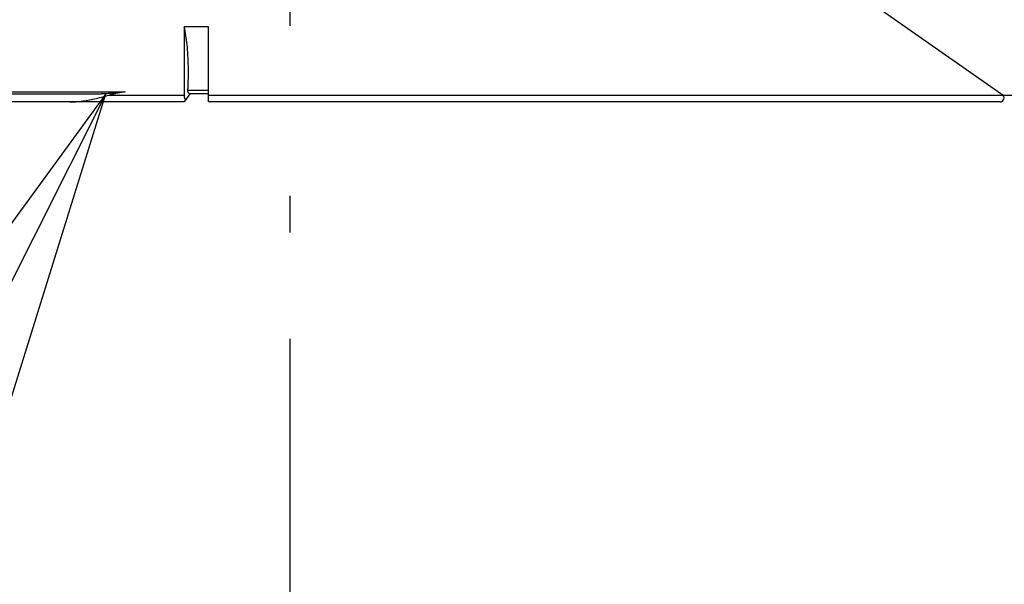
# Model space of a CAD drawing. Units: inches. Extents: x 1.2 to 15.8, y 0.3 to 10.5.
# Drawn here: x 5.6 to 6.2, y 6.1 to 6.5 of the extents above; entities that cross this region are included whole.
import ezdxf

# ---------------------------------------------------------------- set-up
doc = ezdxf.new("R2010")
doc.units = ezdxf.units.IN
doc.header["$LTSCALE"] = 0.935
doc.header["$MEASUREMENT"] = 0
doc.linetypes.add('CENTER', pattern=[0.6, 0.375, -0.075, 0.075, -0.075])
doc.layers.get('0').update_dxf_attribs({"linetype": 'CONTINUOUS'})
doc.layers.add('DEFAULT_1', color=7, linetype='CENTER')
doc.styles.get("Standard").update_dxf_attribs({"font": 'txt', "width": 0.8})
doc.dimstyles.new('DIMSTYLE_4', dxfattribs={"dimtxt": 0.1, "dimasz": 0.1875, "dimexe": 0.18, "dimexo": 0.0625, "dimgap": 0.09, "dimtad": 0, "dimtih": 1, "dimtoh": 1, "dimlfac": 5, "dimzin": 4, "dimdsep": 46, "dimtxsty": 'STANDARD', "dimblk": 'CLOSED', "dimblk1": 'CLOSED', "dimblk2": 'CLOSED', "dimcen": 0.09, "dimadec": 0, "dimazin": 0, "dimtp": 0.01, "dimtm": 0.01, "dimtfac": 1, "dimtofl": 0, "dimtmove": 0, "dimatfit": 3, "dimldrblk": 'CLOSED', "dimfxl": 1, "dimtolj": 1, "dimtzin": 4, "dimarcsym": 0})

# ---------------------------------------------------------------- blocks, each defined once
blk = doc.blocks.new('_CLOSED')
at = {"color": 0, "linetype": 'BYBLOCK'}
for p, q in [((0, 0), (-1, 0.1667)), ((-1, 0.1667), (-1, -0.1667)), ((-1, -0.1667), (0, 0)), ((-1, 0), (0, 0))]:
    blk.add_line(p, q, dxfattribs=at)
blk = doc.blocks.new('*D8')
at = {"color": 2, "linetype": 'CONTINUOUS'}
for p, q in [((8.14942, 6.91486), (8.14942, 5.90644)), ((5.78942, 6.26595), (5.78942, 5.90644)), ((5.78942, 5.96894), (6.83272, 5.96894)), ((8.14942, 5.96894), (7.06772, 5.96894))]:
    blk.add_line(p, q, dxfattribs=at)
at = {"color": 2, "linetype": 'CONTINUOUS', "xscale": 0.1875, "yscale": 0.1875, "zscale": 0.1875, "rotation": 180}
blk.add_blockref('_CLOSED', (5.78942, 5.96894), dxfattribs=at)
at = {"color": 2, "linetype": 'CONTINUOUS', "xscale": 0.1875, "yscale": 0.1875, "zscale": 0.1875}
blk.add_blockref('_CLOSED', (8.14942, 5.96894), dxfattribs=at)
at = {"color": 2, "linetype": 'CONTINUOUS', "width": 0.8}
blk.add_text('L3', height=0.1, dxfattribs=at).set_placement((6.87022, 5.91894))

msp = doc.modelspace()

# ---------------------------------------------------------------- linework, layer by layer
at = {"color": 6, "linetype": 'CONTINUOUS'}
for p, q in [((5.85803, 6.65485), (6.20961, 6.40868)), ((5.7274, 6.44928), (5.7274, 6.40906)), ((5.74173, 6.44928), (5.7274, 6.44928)), ((5.74173, 6.40518), (5.74173, 6.44928)), ((5.59842, 6.40991), (5.67849, 6.40991)), ((5.60184, 6.41104), (5.69265, 6.41104)), ((5.68273, 6.40906), (5.7274, 6.40906)), ((5.73071, 6.40991), (5.7274, 6.40518)), ((5.7296, 6.41202), (5.74173, 6.41202)), ((5.74173, 6.40991), (5.73071, 6.40991)), ((5.74173, 6.40906), (6.20892, 6.40906)), ((6.20906, 6.40906), (6.29134, 6.40906)), ((5.7274, 6.40518), (5.60236, 6.40518)), ((6.2071, 6.40518), (5.74173, 6.40518))]:
    msp.add_line(p, q, dxfattribs=at)
at = {"color": 2, "linetype": 'CONTINUOUS'}
msp.add_line((5.68138, 6.40999), (5.30675, 5.66594), dxfattribs=at)
msp.add_lwpolyline([(5.62497, 6.22846), (5.68138, 6.40999), (5.56915, 6.25657), (5.62497, 6.22846)], dxfattribs=at)
at = {"color": 6, "linetype": 'CONTINUOUS'}
msp.add_arc((6.2071, 6.40755), 0.00236, 270, 55, dxfattribs=at)
for points, knots in [([(5.7296, 6.41202), (5.72983, 6.41679), (5.73001, 6.42576), (5.72936, 6.43822), (5.72821, 6.44586), (5.7274, 6.44928)], [0, 0, 0, 0, 0.382691, 0.718237, 1, 1, 1, 1]), ([(5.66022, 6.40518), (5.66246, 6.40518), (5.66731, 6.40557), (5.67482, 6.40694), (5.68006, 6.40827), (5.68273, 6.40906)], [0, 0, 0, 0, 0.292361, 0.63546, 1, 1, 1, 1]), ([(5.69265, 6.41104), (5.69099, 6.41086), (5.68776, 6.41048), (5.68304, 6.41004), (5.67997, 6.40991), (5.67849, 6.40991)], [0, 0, 0, 0, 0.350914, 0.687778, 1, 1, 1, 1]), ([(5.68273, 6.40906), (5.68309, 6.40916), (5.68381, 6.40936), (5.6849, 6.40965), (5.68562, 6.40982), (5.68599, 6.40991)], [0, 0, 0, 0, 0.333657, 0.666999, 1, 1, 1, 1]), ([(5.69265, 6.41104), (5.6919, 6.41096), (5.69041, 6.41076), (5.68819, 6.41038), (5.68672, 6.41008), (5.68599, 6.40991)], [0, 0, 0, 0, 0.334068, 0.667452, 1, 1, 1, 1]), ([(5.7274, 6.40906), (5.7274, 6.4087), (5.72745, 6.40801), (5.72769, 6.40705), (5.72797, 6.40648), (5.72814, 6.40624)], [0, 0, 0, 0, 0.362878, 0.699757, 1, 1, 1, 1]), ([(5.73071, 6.40993), (5.73046, 6.40998), (5.72997, 6.41026), (5.72963, 6.41109), (5.72959, 6.41169), (5.7296, 6.41202)], [0, 0, 0, 0, 0.292674, 0.614119, 1, 1, 1, 1])]:
    msp.add_open_spline(points, degree=3, knots=knots, dxfattribs=at)
at = {"layer": 'DEFAULT_1', "color": 7, "linetype": 'CENTER'}
msp.add_line((5.78942, 7.00059), (5.78942, 6.32845), dxfattribs=at)

# ---------------------------------------------------------------- dimensions: what is measured, and where the dimension line sits
at = {"color": 2, "linetype": 'CONTINUOUS'}
dim = msp.add_linear_dim(base=(5.78942, 5.96894), p1=(8.14942, 6.91486), p2=(5.78942, 6.26595), angle=180, text='L3', dimstyle='DIMSTYLE_4', dxfattribs=at)
dim.commit()
dim.dimension.update_dxf_attribs({"geometry": '*D8', "text_midpoint": (6.95022, 5.96894), "dimtype": 160})

doc.saveas('drawing.dxf')
